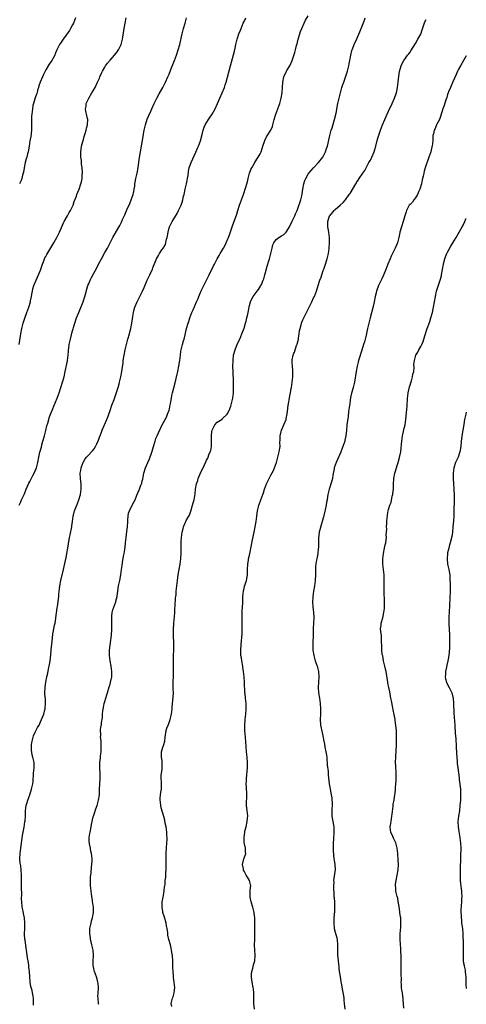
# Model space of a CAD drawing. Units: inches. Extents: x 2622000 to 2625000, y 1506000 to 1509000.
# Drawn here: x 2624833 to 2625000, y 1507631 to 1507998 of the extents above; entities that cross this region are included whole.
import ezdxf

# ---------------------------------------------------------------- set-up
doc = ezdxf.new("R2010")
doc.units = ezdxf.units.IN
doc.header["$MEASUREMENT"] = 0
doc.layers.add('LD26221506_10ft', color=101, linetype='Continuous')

msp = doc.modelspace()

# ---------------------------------------------------------------- linework, layer by layer
at = {"layer": 'LD26221506_10ft'}
for points, elevation in [([(2624833.05, 1507877), (2624833.34, 1507878.66), (2624833.7, 1507881), (2624834.07, 1507883), (2624834.56, 1507885), (2624835.15, 1507886.85), (2624835.92, 1507889), (2624836.6, 1507891), (2624837.22, 1507893), (2624837.27, 1507893.27), (2624837.67, 1507895), (2624837.79, 1507895.79), (2624838, 1507897), (2624838.18, 1507897.82), (2624838.5, 1507899), (2624839.35, 1507901), (2624839.88, 1507902.12), (2624840.27, 1507903), (2624841, 1507904.78), (2624841.74, 1507907), (2624842.25, 1507908.25), (2624842.53, 1507909), (2624842.67, 1507909.33), (2624843, 1507909.92), (2624843.37, 1507910.63), (2624844.47, 1507912.47), (2624845.6, 1507914.4), (2624845.98, 1507915), (2624847.12, 1507917), (2624848.1, 1507919), (2624849.55, 1507922.45), (2624849.84, 1507923), (2624851.02, 1507925), (2624851.73, 1507926.27), (2624852.21, 1507927), (2624853, 1507928.56), (2624853.19, 1507929), (2624853.63, 1507930.37), (2624854.43, 1507932.43), (2624854.61, 1507933), (2624855, 1507933.93), (2624855.42, 1507935), (2624856.11, 1507937), (2624856.29, 1507937.71), (2624856.53, 1507939), (2624856.61, 1507940.61), (2624856.65, 1507941), (2624856.64, 1507941.36), (2624856.53, 1507943), (2624856.35, 1507944.35), (2624856.29, 1507945.71), (2624856.12, 1507947), (2624856.06, 1507948.06), (2624856.06, 1507949), (2624856.15, 1507949.85), (2624856.3, 1507951), (2624856.8, 1507952.81), (2624856.87, 1507953.13), (2624857, 1507953.52), (2624857.31, 1507954.69), (2624857.45, 1507955), (2624857.73, 1507955.73), (2624858.04, 1507957), (2624858.16, 1507957.84), (2624858.57, 1507959), (2624858.67, 1507961), (2624858.61, 1507961.39), (2624858.23, 1507963), (2624857.98, 1507963.98), (2624857.84, 1507965), (2624857.99, 1507966.01), (2624858.08, 1507967), (2624858.99, 1507969.01), (2624860.22, 1507971), (2624861.35, 1507973), (2624862.32, 1507975), (2624863, 1507976.46), (2624863.21, 1507977), (2624863.75, 1507978.25), (2624864.11, 1507979), (2624865, 1507980.51), (2624865.3, 1507981), (2624866.01, 1507981.99), (2624867, 1507983.19), (2624868.64, 1507985), (2624869.68, 1507986.32), (2624870.17, 1507987), (2624871, 1507988.71), (2624871.12, 1507989), (2624871.52, 1507990.48), (2624871.61, 1507991), (2624871.7, 1507991.7), (2624872.2, 1507995), (2624872.59, 1507997), (2624873.01, 1507998.99)], 9190), ([(2624833.06, 1507817), (2624833.68, 1507818.32), (2624833.96, 1507819), (2624835, 1507821.35), (2624835.68, 1507823), (2624836.68, 1507825.32), (2624837, 1507825.95), (2624837.33, 1507826.67), (2624838.16, 1507828.16), (2624838.6, 1507829), (2624839, 1507829.91), (2624839.46, 1507831), (2624839.98, 1507833), (2624840.37, 1507835), (2624840.79, 1507836.79), (2624841.32, 1507838.68), (2624841.52, 1507839.52), (2624841.93, 1507841), (2624842.45, 1507843), (2624842.95, 1507844.95), (2624843.34, 1507846.66), (2624843.71, 1507847.71), (2624844.07, 1507849), (2624844.29, 1507849.71), (2624844.79, 1507851), (2624845.58, 1507853), (2624846.03, 1507854.03), (2624847.26, 1507857), (2624847.95, 1507859), (2624848.57, 1507861), (2624849.22, 1507863), (2624849.82, 1507865), (2624850.27, 1507867), (2624851.08, 1507870.92), (2624851.09, 1507871.09), (2624851.31, 1507873), (2624851.47, 1507874.53), (2624851.46, 1507875), (2624851.53, 1507875.53), (2624851.74, 1507877), (2624851.94, 1507878.06), (2624852.17, 1507879), (2624852.62, 1507880.62), (2624852.74, 1507881.26), (2624853, 1507882.13), (2624853.18, 1507882.82), (2624853.36, 1507883.36), (2624853.82, 1507885), (2624854.5, 1507887), (2624855.3, 1507889), (2624855.8, 1507890.2), (2624856.89, 1507893), (2624857.54, 1507895), (2624857.77, 1507895.77), (2624858.3, 1507897.7), (2624858.73, 1507899), (2624859, 1507899.71), (2624859.54, 1507901), (2624860.02, 1507901.98), (2624862.13, 1507905.87), (2624862.7, 1507907), (2624863.74, 1507909), (2624865, 1507911.34), (2624865.96, 1507913), (2624868.07, 1507917), (2624869.37, 1507919.37), (2624870.57, 1507921.43), (2624871.25, 1507922.75), (2624871.68, 1507923.68), (2624872.54, 1507925.46), (2624873.27, 1507927.27), (2624874.31, 1507929.69), (2624874.89, 1507931), (2624875.6, 1507933), (2624875.81, 1507934.19), (2624875.99, 1507935), (2624876.17, 1507936.17), (2624876.27, 1507937), (2624876.36, 1507937.64), (2624876.63, 1507939), (2624877.05, 1507941), (2624877.41, 1507943), (2624877.89, 1507946.11), (2624878.36, 1507949), (2624879.36, 1507954.64), (2624879.48, 1507955.48), (2624879.73, 1507957), (2624880.18, 1507959), (2624880.89, 1507961.11), (2624881.46, 1507962.54), (2624882.17, 1507964.17), (2624882.52, 1507965), (2624883.43, 1507967), (2624884.46, 1507969), (2624885.36, 1507970.64), (2624886.63, 1507973), (2624887.64, 1507975), (2624888.58, 1507977), (2624889, 1507977.98), (2624889.7, 1507979.7), (2624890.42, 1507981.58), (2624890.99, 1507983), (2624891.76, 1507985), (2624892.44, 1507987), (2624892.99, 1507988.99), (2624893.87, 1507993), (2624894.44, 1507995), (2624895.06, 1507997), (2624895.51, 1507999)], 9200), ([(2624854.01, 1507999), (2624853.31, 1507997), (2624853, 1507996.37), (2624852.24, 1507995), (2624851.77, 1507994.23), (2624849.41, 1507991), (2624848.45, 1507989.55), (2624848.12, 1507989), (2624847.13, 1507987), (2624846.51, 1507985.49), (2624846.29, 1507985), (2624845.2, 1507983), (2624844.29, 1507981.71), (2624843, 1507979.6), (2624842.7, 1507979), (2624842.18, 1507977.82), (2624841.75, 1507977), (2624840.85, 1507975), (2624840.43, 1507973.57), (2624840.22, 1507973), (2624839.91, 1507971.91), (2624839.7, 1507971), (2624839.54, 1507970.46), (2624839, 1507969.07), (2624838.37, 1507967), (2624838.19, 1507966.19), (2624837.96, 1507965), (2624837.74, 1507963), (2624837.69, 1507962.31), (2624837.67, 1507961), (2624837.69, 1507959.69), (2624837.69, 1507959), (2624837.62, 1507957), (2624837.34, 1507954.66), (2624837.06, 1507953), (2624836.74, 1507951), (2624836.37, 1507949), (2624836.19, 1507948.19), (2624835.88, 1507947), (2624835.64, 1507946.36), (2624835.31, 1507945), (2624834.87, 1507943), (2624834.61, 1507941.39), (2624834.52, 1507941), (2624834.29, 1507940.29), (2624834, 1507939), (2624833.77, 1507938.23), (2624833.14, 1507937)], 9180), ([(2624838.44, 1507630.44), (2624838.42, 1507631), (2624838.42, 1507632.42), (2624838.36, 1507633), (2624838.21, 1507633.79), (2624838.05, 1507635), (2624837.86, 1507635.86), (2624837.52, 1507637), (2624837.45, 1507637.45), (2624837.11, 1507639), (2624836.87, 1507643), (2624836.67, 1507644.67), (2624836.65, 1507645), (2624836.6, 1507645.4), (2624836.36, 1507647), (2624836.16, 1507648.16), (2624835.77, 1507651), (2624835.7, 1507651.7), (2624835.23, 1507654.77), (2624835.2, 1507655), (2624835.05, 1507657), (2624835.1, 1507659.1), (2624835.17, 1507661), (2624835.01, 1507663), (2624834.62, 1507664.62), (2624834.5, 1507665.5), (2624834.17, 1507667), (2624833.99, 1507669), (2624833.94, 1507670.06), (2624834, 1507672), (2624833.87, 1507674.13), (2624833.86, 1507677), (2624833.89, 1507679), (2624833.79, 1507681), (2624833.61, 1507682.39), (2624833.44, 1507683.44), (2624833.29, 1507685), (2624833.36, 1507687), (2624833.61, 1507689), (2624834.29, 1507693.71), (2624834.9, 1507696.9), (2624835.18, 1507698.82), (2624835.26, 1507699.26), (2624835.37, 1507701), (2624835.38, 1507702.62), (2624835.4, 1507703), (2624835.64, 1507705), (2624835.97, 1507706.03), (2624836.22, 1507707), (2624836.98, 1507709), (2624837.69, 1507711), (2624838.17, 1507713), (2624838.24, 1507713.76), (2624838.43, 1507717), (2624838.63, 1507719), (2624838.63, 1507720.63), (2624838.63, 1507721), (2624838.53, 1507721.47), (2624838.19, 1507723), (2624837.92, 1507723.92), (2624837.65, 1507725.65), (2624837.65, 1507727), (2624837.7, 1507727.7), (2624837.86, 1507729), (2624838.09, 1507729.91), (2624838.4, 1507731), (2624839, 1507732.33), (2624839.92, 1507734.08), (2624840.44, 1507735), (2624841, 1507736.2), (2624841.43, 1507737), (2624841.84, 1507738.16), (2624842.22, 1507739), (2624842.66, 1507740.66), (2624842.73, 1507741), (2624842.73, 1507741.27), (2624842.92, 1507743), (2624842.85, 1507744.85), (2624842.8, 1507745.2), (2624842.67, 1507747), (2624842.7, 1507749), (2624842.74, 1507749.26), (2624842.95, 1507751), (2624843.33, 1507753), (2624843.68, 1507754.32), (2624843.99, 1507755.99), (2624844.26, 1507757), (2624844.38, 1507757.62), (2624844.59, 1507759), (2624844.85, 1507761.15), (2624845, 1507763.05), (2624845.19, 1507765.19), (2624845.45, 1507767.45), (2624845.65, 1507769), (2624845.87, 1507770.13), (2624846.01, 1507771), (2624846.25, 1507772.25), (2624846.43, 1507773), (2624846.7, 1507774.7), (2624846.76, 1507775), (2624847.2, 1507778.8), (2624847.29, 1507779.29), (2624847.82, 1507783), (2624847.89, 1507783.89), (2624848.11, 1507785.89), (2624848.21, 1507787), (2624848.58, 1507789), (2624849.61, 1507793), (2624850.35, 1507796.35), (2624850.48, 1507797), (2624850.55, 1507797.45), (2624850.88, 1507799), (2624851.21, 1507801), (2624851.42, 1507802.58), (2624851.83, 1507805), (2624852.04, 1507805.96), (2624852.67, 1507809), (2624852.68, 1507809.32), (2624852.96, 1507811), (2624853.2, 1507813), (2624853.29, 1507813.29), (2624853.68, 1507815), (2624854.53, 1507817), (2624854.69, 1507817.31), (2624855, 1507818.08), (2624855.33, 1507819), (2624855.9, 1507821), (2624856.22, 1507823), (2624856.18, 1507824.18), (2624856.18, 1507825), (2624856.09, 1507825.91), (2624855.95, 1507827), (2624855.87, 1507829), (2624856.03, 1507829.97), (2624856.24, 1507831), (2624856.94, 1507833.06), (2624857, 1507833.19), (2624857.7, 1507834.3), (2624858.17, 1507835), (2624859, 1507835.87), (2624860.04, 1507837), (2624860.54, 1507837.46), (2624861, 1507838.12), (2624861.57, 1507839), (2624862.01, 1507840.01), (2624862.67, 1507841.33), (2624863.19, 1507842.81), (2624863.25, 1507843), (2624864.04, 1507845), (2624865.75, 1507849), (2624866.1, 1507849.9), (2624866.51, 1507851), (2624867, 1507852.4), (2624867.64, 1507854.36), (2624867.91, 1507855), (2624868.48, 1507856.48), (2624868.73, 1507857.27), (2624869.55, 1507859.55), (2624869.99, 1507861), (2624870.36, 1507862.36), (2624870.53, 1507863), (2624870.99, 1507865.01), (2624871.38, 1507867), (2624871.83, 1507870.17), (2624871.92, 1507871), (2624872.25, 1507873), (2624872.67, 1507875), (2624873.15, 1507877), (2624873.67, 1507879), (2624874.21, 1507881), (2624874.35, 1507881.65), (2624874.72, 1507883), (2624875.12, 1507885), (2624875.34, 1507886.66), (2624875.51, 1507887.51), (2624875.69, 1507889), (2624875.92, 1507890.08), (2624876.2, 1507891), (2624877.06, 1507893), (2624878.11, 1507895), (2624879.09, 1507897), (2624879.68, 1507898.32), (2624880.81, 1507901), (2624881.79, 1507903), (2624882.83, 1507905.17), (2624883, 1507905.65), (2624884.34, 1507909), (2624885, 1507910.28), (2624885.44, 1507911), (2624886.36, 1507912.36), (2624886.89, 1507913.11), (2624887, 1507913.33), (2624887.62, 1507914.38), (2624887.78, 1507915), (2624887.95, 1507915.95), (2624888.28, 1507917), (2624888.4, 1507917.6), (2624888.61, 1507919), (2624889, 1507920.52), (2624889.16, 1507921), (2624890.22, 1507923), (2624891, 1507924.31), (2624892.03, 1507925.97), (2624892.56, 1507927), (2624893.47, 1507929), (2624893.89, 1507930.11), (2624894.14, 1507931), (2624894.45, 1507932.45), (2624894.6, 1507933), (2624895.02, 1507935), (2624895.51, 1507937), (2624895.77, 1507938.23), (2624895.95, 1507939), (2624896.1, 1507940.1), (2624896.29, 1507941.71), (2624896.53, 1507943), (2624897, 1507944.29), (2624897.28, 1507945), (2624899, 1507948.85), (2624899.64, 1507950.36), (2624899.96, 1507951), (2624900.77, 1507953), (2624901.37, 1507955.37), (2624901.7, 1507957), (2624902.14, 1507958.14), (2624902.45, 1507959), (2624903.72, 1507961), (2624904.27, 1507961.73), (2624905.05, 1507962.95), (2624906.16, 1507965), (2624908.83, 1507971), (2624909.66, 1507973), (2624909.96, 1507973.96), (2624910.31, 1507975), (2624911.9, 1507981), (2624913.45, 1507986.55), (2624913.66, 1507987.66), (2624913.95, 1507989), (2624914.43, 1507991), (2624915.08, 1507993), (2624915.64, 1507994.36), (2624915.88, 1507995), (2624916.73, 1507997), (2624917, 1507997.58), (2624917.72, 1507999)], 9210), ([(2624862.74, 1507630.74), (2624862.7, 1507631), (2624862.48, 1507633), (2624862.46, 1507633.54), (2624862.52, 1507635), (2624862.6, 1507636.6), (2624862.6, 1507637), (2624862.48, 1507638.48), (2624862.42, 1507639), (2624862.12, 1507640.12), (2624861.86, 1507641), (2624861.12, 1507643), (2624861, 1507643.51), (2624860.75, 1507644.75), (2624860.71, 1507645), (2624860.7, 1507645.3), (2624860.67, 1507647), (2624860.77, 1507649), (2624860.63, 1507651), (2624860.19, 1507653), (2624859.91, 1507654.09), (2624859.7, 1507655), (2624859.65, 1507655.65), (2624859.41, 1507657), (2624859.41, 1507658.59), (2624859.45, 1507659), (2624859.59, 1507659.59), (2624859.86, 1507661), (2624860.1, 1507661.9), (2624860.43, 1507663), (2624860.79, 1507665), (2624860.8, 1507665.2), (2624860.74, 1507667), (2624860.49, 1507668.49), (2624860.45, 1507669), (2624860.36, 1507669.64), (2624860.12, 1507671), (2624859.99, 1507671.99), (2624859.86, 1507673), (2624859.78, 1507674.22), (2624859.69, 1507675), (2624859.66, 1507675.66), (2624859.64, 1507677), (2624859.68, 1507678.32), (2624859.74, 1507679), (2624859.89, 1507679.89), (2624860.04, 1507681.96), (2624860.2, 1507683), (2624860.27, 1507684.27), (2624860.28, 1507685), (2624860.07, 1507687), (2624859.84, 1507687.84), (2624859.62, 1507689), (2624859.33, 1507690.67), (2624859.24, 1507691), (2624859.22, 1507691.22), (2624859.21, 1507693), (2624859.46, 1507694.54), (2624859.52, 1507695), (2624859.67, 1507695.67), (2624859.94, 1507697), (2624860.07, 1507697.93), (2624860.69, 1507700.7), (2624860.75, 1507701), (2624861, 1507701.67), (2624861.68, 1507703.68), (2624862.17, 1507705), (2624862.7, 1507707), (2624862.97, 1507708.97), (2624863.04, 1507710.96), (2624863.27, 1507715), (2624863.24, 1507717), (2624863.16, 1507718.84), (2624863.13, 1507719.13), (2624863.21, 1507721), (2624863.42, 1507722.58), (2624863.42, 1507723), (2624863.46, 1507723.46), (2624863.62, 1507725), (2624863.69, 1507727), (2624863.68, 1507727.68), (2624863.62, 1507729), (2624863.45, 1507730.55), (2624863.47, 1507731), (2624863.55, 1507731.55), (2624863.43, 1507733), (2624863.58, 1507734.42), (2624863.72, 1507735), (2624863.79, 1507735.79), (2624864.2, 1507737.8), (2624864.19, 1507739), (2624864.3, 1507740.3), (2624864.47, 1507741.53), (2624864.78, 1507743), (2624865, 1507743.81), (2624865.39, 1507745), (2624865.76, 1507746.24), (2624866.03, 1507747), (2624866.69, 1507749.31), (2624867, 1507750.29), (2624867.15, 1507750.84), (2624867.6, 1507753), (2624867.63, 1507754.37), (2624867.62, 1507755), (2624867.34, 1507757), (2624866.96, 1507759), (2624866.71, 1507761), (2624866.77, 1507763), (2624867.32, 1507766.68), (2624867.37, 1507767.37), (2624867.68, 1507770.32), (2624867.68, 1507771), (2624867.64, 1507771.64), (2624867.69, 1507773), (2624867.61, 1507775), (2624867.69, 1507775.69), (2624867.76, 1507777), (2624868.04, 1507777.96), (2624868.38, 1507779), (2624869.15, 1507781), (2624869.18, 1507781.18), (2624869.62, 1507783), (2624869.98, 1507786.02), (2624870.15, 1507787), (2624870.6, 1507789), (2624871, 1507791), (2624871.27, 1507793), (2624871.47, 1507794.53), (2624871.68, 1507795.68), (2624872.03, 1507797.97), (2624872.23, 1507799), (2624872.48, 1507800.48), (2624872.61, 1507801.39), (2624872.8, 1507803), (2624872.99, 1507804.99), (2624873.23, 1507807.23), (2624873.45, 1507809), (2624873.57, 1507811), (2624873.63, 1507811.63), (2624873.68, 1507813), (2624873.91, 1507814.09), (2624874.19, 1507815), (2624875.24, 1507817), (2624875.88, 1507818.12), (2624876.29, 1507819), (2624877, 1507820.77), (2624877.95, 1507823), (2624878.51, 1507824.51), (2624878.71, 1507825), (2624878.78, 1507825.22), (2624879, 1507826.09), (2624879.2, 1507826.8), (2624879.64, 1507829), (2624880.19, 1507831), (2624881.04, 1507833), (2624881.69, 1507834.31), (2624882.41, 1507836.41), (2624882.73, 1507837.27), (2624883.21, 1507839), (2624883.8, 1507841), (2624884.11, 1507841.89), (2624884.54, 1507843), (2624885, 1507844.11), (2624886.49, 1507847), (2624888.05, 1507849.95), (2624888.48, 1507851), (2624889, 1507852.58), (2624889.13, 1507853), (2624889.43, 1507854.57), (2624889.54, 1507855), (2624889.68, 1507855.68), (2624889.87, 1507857), (2624890.03, 1507857.97), (2624890.28, 1507859), (2624891.28, 1507862.72), (2624892.03, 1507865.97), (2624892.24, 1507867), (2624892.68, 1507869), (2624893.04, 1507871.04), (2624893.23, 1507873), (2624893.42, 1507874.58), (2624893.5, 1507875), (2624894.01, 1507877), (2624894.41, 1507878.41), (2624894.59, 1507879), (2624895, 1507880.63), (2624895.56, 1507883), (2624896.12, 1507885), (2624896.35, 1507885.65), (2624896.77, 1507887), (2624897.52, 1507889), (2624897.98, 1507890.02), (2624899.27, 1507893), (2624899.82, 1507894.18), (2624900.09, 1507895), (2624901, 1507897.1), (2624902, 1507899), (2624903.65, 1507902.35), (2624904, 1507903), (2624905.64, 1507906.36), (2624905.93, 1507907), (2624907, 1507909), (2624907.74, 1507910.26), (2624908.14, 1507911), (2624909.3, 1507913), (2624909.9, 1507914.1), (2624910.38, 1507915), (2624911, 1507916.44), (2624911.24, 1507917), (2624911.69, 1507918.31), (2624912.65, 1507921.35), (2624914.27, 1507925.73), (2624914.67, 1507927), (2624915.34, 1507929), (2624916.08, 1507931), (2624916.77, 1507933), (2624917, 1507933.76), (2624917.42, 1507935), (2624918.24, 1507937.76), (2624918.53, 1507939), (2624919.06, 1507941), (2624919.6, 1507942.4), (2624919.85, 1507943), (2624921.02, 1507945), (2624921.83, 1507946.17), (2624922.32, 1507947), (2624923, 1507948.24), (2624923.34, 1507949), (2624923.81, 1507950.19), (2624924.05, 1507951), (2624924.8, 1507953.2), (2624925.45, 1507954.55), (2624926.95, 1507957), (2624927.59, 1507958.41), (2624927.81, 1507959), (2624928.25, 1507961), (2624928.84, 1507963), (2624929.59, 1507965), (2624930.32, 1507967), (2624930.89, 1507969), (2624931.22, 1507971), (2624931.43, 1507975), (2624931.91, 1507977), (2624932.84, 1507979), (2624933, 1507979.29), (2624934.07, 1507981), (2624935, 1507983), (2624935.61, 1507984.95), (2624935.95, 1507986.05), (2624936.18, 1507987), (2624936.63, 1507988.63), (2624936.8, 1507989.2), (2624937, 1507989.92), (2624937.27, 1507991), (2624937.81, 1507993), (2624938.11, 1507993.89), (2624938.53, 1507995), (2624939.43, 1507997), (2624939.93, 1507998.07), (2624941, 1507999.72)], 9220), ([(2624889.98, 1507629.98), (2624889.82, 1507631), (2624890.31, 1507633), (2624890.49, 1507633.51), (2624890.95, 1507635), (2624891.14, 1507637), (2624890.94, 1507639), (2624890.72, 1507640.72), (2624890.65, 1507641.35), (2624890.51, 1507643), (2624890.47, 1507644.47), (2624890.39, 1507645.61), (2624890.36, 1507647), (2624890.25, 1507649), (2624890.08, 1507650.08), (2624889.95, 1507651), (2624889.75, 1507651.75), (2624889.48, 1507653), (2624888.97, 1507655), (2624888.6, 1507656.6), (2624888.56, 1507657), (2624888.53, 1507657.47), (2624888.25, 1507659), (2624887.99, 1507659.99), (2624887.87, 1507661), (2624887.27, 1507663.27), (2624886.72, 1507665), (2624886.65, 1507665.35), (2624886.37, 1507667), (2624886.45, 1507668.45), (2624886.44, 1507669), (2624886.77, 1507670.77), (2624887.15, 1507673), (2624887.33, 1507674.67), (2624887.41, 1507675), (2624887.49, 1507675.49), (2624887.61, 1507677), (2624887.75, 1507678.25), (2624887.79, 1507679), (2624887.77, 1507679.77), (2624887.89, 1507681), (2624887.93, 1507682.07), (2624887.91, 1507683), (2624887.89, 1507685), (2624887.89, 1507686.11), (2624887.92, 1507687), (2624888.03, 1507689), (2624888.19, 1507691), (2624888.25, 1507692.25), (2624888.26, 1507693), (2624888.2, 1507693.8), (2624888.16, 1507695), (2624888.05, 1507696.05), (2624887.9, 1507697), (2624887.61, 1507698.39), (2624887.44, 1507699.44), (2624887, 1507700.86), (2624886.52, 1507702.52), (2624886.1, 1507704.1), (2624885.9, 1507705), (2624885.77, 1507706.23), (2624885.64, 1507707), (2624885.65, 1507707.65), (2624885.8, 1507709), (2624885.93, 1507709.93), (2624886.14, 1507711), (2624886.16, 1507712.16), (2624886.2, 1507713), (2624886.15, 1507713.85), (2624886.05, 1507715), (2624886.1, 1507716.1), (2624886.16, 1507717), (2624886.37, 1507718.37), (2624886.48, 1507719), (2624886.44, 1507720.44), (2624886.46, 1507721), (2624886.4, 1507721.6), (2624886.16, 1507723), (2624886.19, 1507725), (2624886.71, 1507726.71), (2624886.78, 1507727), (2624887, 1507727.72), (2624887.46, 1507729), (2624887.58, 1507730.42), (2624887.9, 1507733), (2624888.21, 1507733.79), (2624888.63, 1507735), (2624889, 1507735.95), (2624889.39, 1507737), (2624889.88, 1507739), (2624890.04, 1507740.04), (2624890.15, 1507741), (2624890.2, 1507741.8), (2624890.55, 1507745.45), (2624890.61, 1507747), (2624890.53, 1507748.53), (2624890.53, 1507749), (2624890.48, 1507751), (2624890.61, 1507753.39), (2624890.71, 1507755), (2624890.7, 1507757), (2624890.64, 1507759), (2624890.67, 1507761), (2624890.73, 1507763), (2624890.74, 1507765.26), (2624890.69, 1507768.69), (2624890.7, 1507770.7), (2624890.79, 1507773), (2624891, 1507775.46), (2624891.12, 1507777), (2624891.22, 1507778.78), (2624891.28, 1507779.28), (2624891.47, 1507782.53), (2624891.54, 1507783), (2624891.61, 1507783.61), (2624891.69, 1507785), (2624891.87, 1507787), (2624891.98, 1507787.98), (2624892.13, 1507789), (2624892.44, 1507791), (2624893.15, 1507795), (2624893.42, 1507797), (2624893.43, 1507797.43), (2624893.52, 1507799), (2624893.5, 1507802.5), (2624893.51, 1507803), (2624893.56, 1507803.56), (2624893.66, 1507805), (2624893.96, 1507807), (2624894.25, 1507808.25), (2624894.4, 1507809), (2624895, 1507810.44), (2624895.26, 1507811), (2624895.54, 1507811.54), (2624896.61, 1507813.39), (2624897, 1507814.48), (2624897.15, 1507814.85), (2624897.8, 1507817), (2624898.06, 1507817.93), (2624898.33, 1507819), (2624898.58, 1507820.58), (2624898.72, 1507821.28), (2624898.89, 1507823), (2624899.24, 1507825), (2624899.69, 1507826.31), (2624899.9, 1507827), (2624901, 1507829.64), (2624901.7, 1507831), (2624902.76, 1507833.24), (2624903, 1507833.8), (2624903.42, 1507834.58), (2624903.6, 1507835), (2624903.9, 1507835.9), (2624904.38, 1507837), (2624904.55, 1507837.45), (2624904.79, 1507839), (2624904.88, 1507840.88), (2624904.9, 1507841.1), (2624904.88, 1507843), (2624905, 1507844.55), (2624905.05, 1507845), (2624906.08, 1507847), (2624907, 1507848.06), (2624908.8, 1507849.2), (2624909, 1507849.4), (2624910.74, 1507851), (2624911, 1507851.45), (2624911.66, 1507853), (2624912.01, 1507853.99), (2624912.32, 1507855), (2624912.78, 1507857), (2624913.03, 1507859.03), (2624913.08, 1507861), (2624913.05, 1507863.05), (2624912.89, 1507867), (2624912.85, 1507868.85), (2624912.89, 1507871), (2624913.12, 1507873), (2624913.65, 1507875), (2624914.61, 1507877.39), (2624915.37, 1507879), (2624916.21, 1507881), (2624917, 1507883.09), (2624917.57, 1507885), (2624917.75, 1507885.75), (2624918.09, 1507887), (2624918.38, 1507888.38), (2624918.53, 1507889), (2624918.87, 1507891), (2624919, 1507891.61), (2624919.37, 1507893), (2624919.91, 1507894.09), (2624920.44, 1507895), (2624921.92, 1507897), (2624922.39, 1507897.61), (2624923.17, 1507898.83), (2624923.26, 1507899), (2624923.46, 1507899.46), (2624924.18, 1507901), (2624924.4, 1507901.6), (2624924.79, 1507903), (2624925, 1507903.88), (2624925.67, 1507906.33), (2624926.32, 1507908.32), (2624926.52, 1507909), (2624927.05, 1507911), (2624927.47, 1507913), (2624927.75, 1507914.25), (2624928.08, 1507915), (2624929, 1507916.21), (2624930.01, 1507917), (2624931, 1507917.53), (2624931.86, 1507918.14), (2624932.69, 1507919), (2624933, 1507919.36), (2624933.94, 1507921), (2624935, 1507923.05), (2624935.61, 1507924.28), (2624935.96, 1507925), (2624936.25, 1507925.75), (2624936.83, 1507927), (2624937, 1507927.46), (2624938.23, 1507931), (2624938.53, 1507932.53), (2624938.74, 1507933.26), (2624938.96, 1507935), (2624939.34, 1507937), (2624939.73, 1507938.27), (2624940.03, 1507939), (2624941, 1507940.66), (2624941.25, 1507941), (2624943, 1507942.98), (2624944.82, 1507945), (2624946.37, 1507947), (2624947.46, 1507949), (2624947.85, 1507950.15), (2624948.12, 1507951), (2624949.02, 1507954.98), (2624949.56, 1507957), (2624949.86, 1507957.86), (2624950.8, 1507961), (2624951.37, 1507963.37), (2624952.08, 1507967), (2624952.49, 1507969), (2624952.98, 1507971), (2624953.55, 1507973), (2624953.93, 1507974.07), (2624954.22, 1507975), (2624955, 1507977.15), (2624955.59, 1507979), (2624956.1, 1507981), (2624956.22, 1507981.78), (2624956.47, 1507983), (2624956.85, 1507985), (2624957.28, 1507986.72), (2624957.36, 1507987), (2624957.62, 1507987.62), (2624958.15, 1507989), (2624959.14, 1507991.14), (2624960.22, 1507993.78), (2624961, 1507995.61), (2624961.96, 1507998.04), (2624962.27, 1507999)], 9230), ([(2624920.95, 1507628.95), (2624920.68, 1507631), (2624920.66, 1507632.66), (2624920.62, 1507633.38), (2624920.65, 1507635), (2624920.48, 1507636.48), (2624920.4, 1507637), (2624919.98, 1507639), (2624919.89, 1507639.89), (2624919.74, 1507641), (2624919.82, 1507642.18), (2624919.91, 1507643), (2624920.24, 1507644.24), (2624920.53, 1507645.47), (2624920.98, 1507647), (2624921.15, 1507649), (2624920.99, 1507651), (2624920.91, 1507652.91), (2624920.99, 1507655), (2624921.03, 1507657), (2624921.03, 1507658.97), (2624921.05, 1507661), (2624921.03, 1507663), (2624920.79, 1507664.79), (2624920.78, 1507665), (2624920.24, 1507667), (2624919.61, 1507669), (2624919.29, 1507670.71), (2624919.25, 1507671), (2624919.3, 1507671.3), (2624919.35, 1507673), (2624919.41, 1507674.59), (2624919.49, 1507675), (2624919.43, 1507675.43), (2624919.07, 1507677), (2624918.27, 1507678.27), (2624917.85, 1507679), (2624917.51, 1507679.51), (2624917, 1507680.42), (2624916.81, 1507680.81), (2624916.77, 1507681), (2624916.74, 1507681.26), (2624916.48, 1507683), (2624916.92, 1507685.07), (2624917, 1507685.31), (2624917.64, 1507687), (2624917.59, 1507687.59), (2624917.6, 1507689), (2624917.11, 1507691.11), (2624916.99, 1507693), (2624917.29, 1507695), (2624917.36, 1507695.36), (2624917.75, 1507697), (2624918.2, 1507699), (2624918.33, 1507700.33), (2624918.37, 1507701), (2624918.26, 1507702.26), (2624918.16, 1507703), (2624918.06, 1507704.06), (2624917.91, 1507705), (2624917.89, 1507706.11), (2624918.02, 1507708.02), (2624918.07, 1507709), (2624917.99, 1507709.99), (2624917.98, 1507711), (2624917.87, 1507711.87), (2624917.85, 1507713), (2624917.91, 1507714.09), (2624917.91, 1507715), (2624918.3, 1507719), (2624918.33, 1507721), (2624918.18, 1507723), (2624917.94, 1507725), (2624917.74, 1507727), (2624917.53, 1507730.47), (2624917.36, 1507733), (2624917.34, 1507735), (2624917.47, 1507737), (2624917.64, 1507739), (2624917.79, 1507741), (2624917.78, 1507743), (2624917.58, 1507745), (2624917.39, 1507746.61), (2624917.36, 1507747), (2624917.19, 1507751), (2624917.03, 1507753), (2624916.81, 1507755), (2624916.56, 1507756.56), (2624916.52, 1507757), (2624916.15, 1507759), (2624916.02, 1507760.02), (2624915.86, 1507761), (2624915.81, 1507763), (2624915.94, 1507765), (2624916.28, 1507769), (2624916.32, 1507769.68), (2624916.36, 1507771), (2624916.35, 1507773), (2624916.3, 1507775), (2624916.28, 1507777), (2624916.35, 1507777.65), (2624916.49, 1507780.49), (2624916.55, 1507781), (2624916.59, 1507781.41), (2624916.6, 1507783), (2624916.77, 1507785), (2624916.8, 1507785.2), (2624917, 1507785.91), (2624917.22, 1507786.78), (2624917.45, 1507787.45), (2624917.92, 1507789), (2624918.25, 1507791), (2624918.3, 1507793), (2624918.38, 1507795), (2624918.63, 1507796.63), (2624918.69, 1507797), (2624919, 1507798.34), (2624919.81, 1507802.19), (2624920.15, 1507804.15), (2624920.73, 1507807), (2624921.16, 1507809), (2624921.51, 1507811), (2624921.73, 1507813), (2624921.88, 1507814.12), (2624922.02, 1507815), (2624922.42, 1507816.42), (2624922.57, 1507817), (2624922.67, 1507817.33), (2624923.31, 1507819), (2624924.03, 1507821), (2624924.28, 1507821.72), (2624924.69, 1507823), (2624925.41, 1507825), (2624926.33, 1507827), (2624927, 1507828.24), (2624927.94, 1507830.06), (2624928.35, 1507831), (2624929.08, 1507833), (2624929.51, 1507834.49), (2624930.17, 1507837), (2624930.3, 1507837.7), (2624930.46, 1507839), (2624930.42, 1507840.42), (2624930.5, 1507841.5), (2624930.51, 1507843), (2624931, 1507845), (2624931.88, 1507847), (2624932.68, 1507849), (2624932.73, 1507849.27), (2624933.16, 1507851.16), (2624933.34, 1507853), (2624933.41, 1507853.41), (2624933.57, 1507855), (2624933.96, 1507857), (2624934.16, 1507857.84), (2624934.36, 1507859), (2624934.59, 1507860.59), (2624934.67, 1507861), (2624934.95, 1507863), (2624935.21, 1507865), (2624935.28, 1507867), (2624935.27, 1507867.27), (2624935.09, 1507869), (2624935, 1507870.22), (2624934.95, 1507871), (2624935, 1507871.32), (2624935.31, 1507873), (2624935.61, 1507873.76), (2624935.79, 1507874.21), (2624936.05, 1507875), (2624936.76, 1507877), (2624936.8, 1507877.2), (2624937.28, 1507879), (2624937.35, 1507879.35), (2624937.6, 1507881), (2624937.77, 1507882.23), (2624937.94, 1507883), (2624938.34, 1507884.34), (2624938.49, 1507885), (2624938.62, 1507885.38), (2624939, 1507886.18), (2624939.23, 1507886.77), (2624940.38, 1507889), (2624941, 1507890.17), (2624941.36, 1507891), (2624942.28, 1507893), (2624943, 1507894.39), (2624943.28, 1507895), (2624944.05, 1507897), (2624944.65, 1507899), (2624945.3, 1507901), (2624945.78, 1507902.22), (2624946.04, 1507903), (2624946.6, 1507904.6), (2624946.82, 1507905.18), (2624947.33, 1507906.67), (2624948.03, 1507909), (2624948.55, 1507911), (2624948.85, 1507913), (2624948.97, 1507915), (2624948.91, 1507917), (2624948.62, 1507919), (2624948.39, 1507920.39), (2624948.31, 1507921), (2624948.34, 1507921.66), (2624948.35, 1507923), (2624948.95, 1507925), (2624949, 1507925.1), (2624950.65, 1507927), (2624951, 1507927.38), (2624952.93, 1507929), (2624953.97, 1507930.03), (2624954.87, 1507931), (2624956.3, 1507933), (2624956.57, 1507933.43), (2624958.69, 1507937), (2624958.82, 1507937.18), (2624959, 1507937.5), (2624959.6, 1507938.4), (2624959.96, 1507939), (2624961.3, 1507941), (2624962.06, 1507941.94), (2624962.59, 1507943), (2624963, 1507943.7), (2624963.66, 1507945), (2624964.17, 1507945.83), (2624964.66, 1507947), (2624965.58, 1507949), (2624965.84, 1507949.84), (2624966.25, 1507951), (2624966.77, 1507953.23), (2624967, 1507954.08), (2624967.17, 1507954.83), (2624967.92, 1507957), (2624968.73, 1507959), (2624969.59, 1507961), (2624971, 1507964.12), (2624972.35, 1507967), (2624973.19, 1507969), (2624973.65, 1507970.35), (2624973.87, 1507971), (2624974.35, 1507973), (2624974.6, 1507975), (2624974.78, 1507977.22), (2624975.04, 1507978.95), (2624975.69, 1507981), (2624976.09, 1507981.91), (2624976.68, 1507983), (2624977, 1507983.48), (2624978.09, 1507985), (2624978.51, 1507985.49), (2624979, 1507986.15), (2624979.33, 1507986.67), (2624981, 1507989.34), (2624981.94, 1507991), (2624983, 1507992.91), (2624983.57, 1507994.43), (2624984.56, 1507997.44), (2624985, 1507998.39)], 9240), ([(2625000, 1507984.75), (2624999.01, 1507983), (2624997.81, 1507981), (2624997, 1507979.61), (2624996.69, 1507979), (2624996.21, 1507977.79), (2624995, 1507975.11), (2624994.39, 1507973.61), (2624994.05, 1507973), (2624993.36, 1507971.36), (2624993.22, 1507971), (2624993, 1507970.32), (2624992.72, 1507969.28), (2624992.37, 1507968.37), (2624991.73, 1507966.27), (2624991.17, 1507965), (2624990.23, 1507961.77), (2624989.94, 1507961), (2624989, 1507959.28), (2624988.87, 1507959), (2624988.34, 1507957.66), (2624988.02, 1507957), (2624987.71, 1507955.71), (2624987.56, 1507955), (2624987.44, 1507953), (2624987.22, 1507951), (2624987.18, 1507950.82), (2624986.73, 1507949), (2624986.04, 1507947), (2624985.75, 1507946.25), (2624985, 1507944.09), (2624984.64, 1507943), (2624984.27, 1507941.73), (2624984.08, 1507941), (2624983.87, 1507939.87), (2624983.53, 1507938.47), (2624983.25, 1507937), (2624982.63, 1507935), (2624982.3, 1507934.3), (2624981.73, 1507933), (2624981, 1507931.81), (2624980.41, 1507931), (2624979.85, 1507930.15), (2624979, 1507929.34), (2624978.71, 1507929), (2624977.62, 1507927), (2624977.5, 1507926.5), (2624977.03, 1507925), (2624976.48, 1507923), (2624975.8, 1507921), (2624975.34, 1507919.34), (2624975.23, 1507919), (2624975.18, 1507918.82), (2624974.8, 1507917), (2624974.29, 1507915), (2624973.94, 1507914.06), (2624973.48, 1507913), (2624971.99, 1507910.01), (2624971.54, 1507909), (2624970.7, 1507907), (2624969.91, 1507905), (2624969.05, 1507902.95), (2624968.42, 1507901.58), (2624967.17, 1507899), (2624966.48, 1507897), (2624966.29, 1507896.29), (2624966.01, 1507895), (2624965.61, 1507893), (2624965.2, 1507891.2), (2624964.08, 1507887), (2624963.61, 1507885), (2624963.16, 1507883), (2624962.55, 1507880.55), (2624961.92, 1507878.08), (2624961.63, 1507877), (2624961.04, 1507874.96), (2624959.76, 1507871), (2624959.62, 1507870.38), (2624959.23, 1507869), (2624958.88, 1507867), (2624958.67, 1507865.33), (2624958.55, 1507864.55), (2624958.22, 1507863), (2624957.99, 1507861.99), (2624957.69, 1507861), (2624957.28, 1507859.28), (2624957.15, 1507858.85), (2624956.81, 1507857.19), (2624956.45, 1507855), (2624956.05, 1507852.05), (2624955.85, 1507850.15), (2624955.43, 1507847), (2624955.2, 1507845), (2624955, 1507843), (2624954.67, 1507841.33), (2624954.59, 1507841), (2624953.95, 1507839), (2624953.69, 1507838.31), (2624953, 1507836.58), (2624951.89, 1507834.11), (2624951.35, 1507833), (2624951, 1507832.04), (2624950.69, 1507831), (2624950.64, 1507830.64), (2624950.2, 1507828.2), (2624950.01, 1507827), (2624949.84, 1507826.16), (2624948.81, 1507823), (2624948.46, 1507821.54), (2624948.31, 1507821), (2624948.2, 1507820.2), (2624947.99, 1507819), (2624947.8, 1507818.2), (2624947.66, 1507817), (2624947.31, 1507815.31), (2624947.18, 1507814.82), (2624946.81, 1507813.19), (2624946.79, 1507813), (2624946.73, 1507812.73), (2624946.23, 1507811), (2624945.87, 1507810.13), (2624945.04, 1507807), (2624944.75, 1507804.75), (2624944.76, 1507803), (2624944.84, 1507801.16), (2624944.74, 1507800.74), (2624944.61, 1507799), (2624944.33, 1507797.67), (2624944.13, 1507797), (2624943.98, 1507795.98), (2624943.79, 1507795), (2624943.73, 1507794.27), (2624943.68, 1507791), (2624943.55, 1507789), (2624943.29, 1507787), (2624943, 1507785), (2624942.75, 1507783), (2624942.74, 1507782.74), (2624942.61, 1507781), (2624942.68, 1507779), (2624942.9, 1507777.1), (2624943.05, 1507775), (2624942.98, 1507772.98), (2624942.85, 1507771), (2624942.79, 1507769.22), (2624942.69, 1507765), (2624942.74, 1507763), (2624943.02, 1507761), (2624943.58, 1507759), (2624944.27, 1507757), (2624944.8, 1507755), (2624944.93, 1507753), (2624944.76, 1507751), (2624944.65, 1507749), (2624944.8, 1507747), (2624945.12, 1507745), (2624945.41, 1507743), (2624945.58, 1507741), (2624945.52, 1507739), (2624945.4, 1507737), (2624945.58, 1507735), (2624946.19, 1507732.19), (2624946.43, 1507731), (2624946.77, 1507729), (2624947, 1507727.9), (2624947.21, 1507726.79), (2624947.59, 1507725), (2624947.8, 1507723.8), (2624947.89, 1507723), (2624947.96, 1507722.04), (2624948.05, 1507721), (2624948.09, 1507720.09), (2624948.37, 1507717.63), (2624948.41, 1507716.41), (2624948.74, 1507713), (2624949, 1507711.75), (2624949.11, 1507711.11), (2624949.58, 1507709), (2624949.76, 1507707.76), (2624949.84, 1507707), (2624949.87, 1507706.13), (2624949.86, 1507705), (2624949.75, 1507703.75), (2624949.77, 1507703), (2624949.75, 1507701.75), (2624949.84, 1507701), (2624950.2, 1507699), (2624950.37, 1507697.63), (2624950.5, 1507697), (2624950.55, 1507696.55), (2624950.51, 1507695), (2624950.52, 1507694.52), (2624950.37, 1507693), (2624950.39, 1507692.39), (2624950.29, 1507691), (2624950.3, 1507688.3), (2624950.39, 1507686.39), (2624950.57, 1507685), (2624950.6, 1507684.6), (2624950.89, 1507683), (2624950.98, 1507681.02), (2624950.44, 1507677), (2624950.47, 1507676.47), (2624950.41, 1507675), (2624950.4, 1507673.6), (2624950.53, 1507672.53), (2624950.59, 1507671), (2624950.64, 1507670.64), (2624950.76, 1507668.76), (2624950.8, 1507667), (2624950.74, 1507665), (2624950.7, 1507664.7), (2624950.56, 1507662.56), (2624950.5, 1507661), (2624950.68, 1507659), (2624951, 1507657.71), (2624951.6, 1507655.6), (2624951.73, 1507655), (2624951.93, 1507653), (2624951.9, 1507651.9), (2624951.89, 1507651), (2624951.9, 1507650.1), (2624951.93, 1507649), (2624952.06, 1507648.06), (2624952.14, 1507647), (2624952.27, 1507645.73), (2624952.37, 1507645), (2624952.41, 1507644.41), (2624952.57, 1507643), (2624952.86, 1507641.14), (2624952.88, 1507640.88), (2624953, 1507640.3), (2624953.19, 1507639.19), (2624953.3, 1507638.7), (2624953.78, 1507635.78), (2624954.11, 1507633.89), (2624954.25, 1507633), (2624954.3, 1507632.3), (2624954.44, 1507631), (2624954.58, 1507629)], 9250), ([(2624976.63, 1507629.37), (2624976.59, 1507631), (2624976.43, 1507632.43), (2624976.4, 1507633), (2624976.34, 1507633.66), (2624976.11, 1507635), (2624975.98, 1507635.98), (2624975.85, 1507637), (2624975.74, 1507638.26), (2624975.73, 1507639), (2624975.76, 1507639.76), (2624975.69, 1507642.31), (2624975.71, 1507643.71), (2624975.68, 1507645), (2624975.68, 1507646.32), (2624975.66, 1507647), (2624975.63, 1507647.63), (2624975.64, 1507649), (2624975.6, 1507650.4), (2624975.51, 1507651.51), (2624975.28, 1507655), (2624975.31, 1507657), (2624975.52, 1507659.52), (2624975.6, 1507661), (2624975.51, 1507662.49), (2624975.5, 1507663), (2624975.46, 1507663.46), (2624975.21, 1507665), (2624975, 1507666.36), (2624974.88, 1507667), (2624974.69, 1507668.69), (2624974.61, 1507669), (2624974.38, 1507670.38), (2624974.22, 1507671), (2624973.94, 1507671.94), (2624973.72, 1507673), (2624973.67, 1507674.33), (2624973.55, 1507675), (2624973.57, 1507675.57), (2624973.78, 1507677), (2624974.22, 1507679), (2624974.61, 1507681), (2624974.67, 1507683), (2624974.54, 1507684.54), (2624974.37, 1507687), (2624974.17, 1507689), (2624973.65, 1507691), (2624972.81, 1507692.81), (2624972.56, 1507693.44), (2624971.85, 1507695), (2624971.71, 1507695.71), (2624971.59, 1507697), (2624971.81, 1507698.19), (2624971.88, 1507699), (2624972.22, 1507701), (2624972.27, 1507701.73), (2624972.68, 1507704.68), (2624972.71, 1507705.29), (2624973.06, 1507707.06), (2624973.36, 1507709), (2624973.39, 1507709.39), (2624973.57, 1507711), (2624973.59, 1507711.59), (2624973.74, 1507713), (2624973.81, 1507714.19), (2624973.86, 1507715.86), (2624973.8, 1507717.8), (2624973.67, 1507719), (2624973.65, 1507719.65), (2624973.54, 1507721), (2624973.62, 1507723), (2624973.66, 1507723.66), (2624973.8, 1507725), (2624973.84, 1507725.84), (2624973.92, 1507727), (2624973.96, 1507727.96), (2624973.97, 1507729), (2624973.96, 1507730.04), (2624973.99, 1507731), (2624973.94, 1507733), (2624973.83, 1507733.83), (2624973.73, 1507735), (2624973.61, 1507735.61), (2624973.41, 1507737), (2624973.05, 1507738.95), (2624972.67, 1507740.67), (2624972.54, 1507741.46), (2624972.01, 1507744.01), (2624971.86, 1507745), (2624971.42, 1507747.42), (2624971.08, 1507749), (2624970.73, 1507750.73), (2624970.66, 1507751), (2624970.04, 1507755), (2624969.84, 1507755.84), (2624969.61, 1507757), (2624969.13, 1507759), (2624968.77, 1507760.77), (2624968.64, 1507761.36), (2624968.46, 1507763), (2624968.48, 1507764.48), (2624968.4, 1507765), (2624968.36, 1507765.64), (2624968.39, 1507767), (2624968.3, 1507768.3), (2624968.05, 1507769.95), (2624968, 1507771), (2624968.18, 1507772.18), (2624968.24, 1507773), (2624968.83, 1507775), (2624969, 1507775.65), (2624969.26, 1507777), (2624969.45, 1507778.55), (2624969.43, 1507779), (2624969.4, 1507779.4), (2624969.45, 1507781), (2624969.42, 1507782.58), (2624969.37, 1507783.37), (2624969.33, 1507785), (2624969.33, 1507786.67), (2624969.37, 1507789), (2624969.27, 1507791), (2624969.04, 1507793), (2624968.83, 1507795), (2624968.83, 1507796.83), (2624968.84, 1507797), (2624969.07, 1507799), (2624969.49, 1507801), (2624969.72, 1507802.28), (2624969.93, 1507803), (2624970.09, 1507804.09), (2624970.15, 1507805), (2624970.13, 1507805.87), (2624970.26, 1507808.26), (2624970.24, 1507809), (2624970.34, 1507810.34), (2624970.35, 1507811), (2624970.49, 1507812.49), (2624970.51, 1507813), (2624970.59, 1507813.41), (2624970.85, 1507815), (2624971, 1507815.44), (2624971.42, 1507817), (2624971.89, 1507818.11), (2624972.37, 1507820.37), (2624972.56, 1507821), (2624972.62, 1507821.38), (2624972.79, 1507823), (2624972.83, 1507824.83), (2624972.93, 1507827), (2624973.31, 1507829), (2624973.41, 1507829.41), (2624974.3, 1507832.3), (2624974.53, 1507833), (2624975.1, 1507834.9), (2624975.52, 1507837), (2624975.66, 1507838.34), (2624975.85, 1507839.85), (2624975.92, 1507841), (2624976.02, 1507841.98), (2624976.2, 1507843), (2624976.58, 1507844.58), (2624976.72, 1507845.28), (2624977.15, 1507847), (2624977.47, 1507849), (2624977.91, 1507854.09), (2624977.97, 1507855), (2624978, 1507856), (2624978.1, 1507857), (2624978.22, 1507857.78), (2624978.32, 1507859), (2624978.79, 1507861.21), (2624979, 1507861.87), (2624979.24, 1507862.76), (2624979.53, 1507863.53), (2624979.96, 1507865), (2624980.09, 1507865.91), (2624980.36, 1507867), (2624980.48, 1507868.48), (2624980.46, 1507869.54), (2624980.61, 1507871), (2624981, 1507872.55), (2624981.15, 1507873), (2624981.86, 1507874.14), (2624982.27, 1507875), (2624983, 1507876.29), (2624983.37, 1507877), (2624983.89, 1507878.11), (2624984.19, 1507879), (2624984.67, 1507880.67), (2624985.31, 1507882.69), (2624985.4, 1507883), (2624985.6, 1507883.6), (2624986.34, 1507885.66), (2624986.77, 1507887), (2624987.35, 1507889), (2624987.66, 1507890.34), (2624987.8, 1507891), (2624988.44, 1507895), (2624988.9, 1507897), (2624989.87, 1507899.87), (2624990.28, 1507901), (2624990.7, 1507902.7), (2624990.79, 1507903), (2624991.48, 1507907), (2624991.66, 1507907.66), (2624991.97, 1507909), (2624992.21, 1507909.79), (2624992.74, 1507911), (2624993, 1507911.54), (2624994.21, 1507913.79), (2624995, 1507915.04), (2624996.27, 1507917), (2624997.39, 1507919), (2624998.45, 1507921), (2624998.65, 1507921.35), (2624999.49, 1507923), (2624999.88, 1507923.88), (2625000, 1507924.12)], 9260), ([(2625000, 1507851.81), (2624999.78, 1507851), (2624999.5, 1507849.5), (2624999.37, 1507849), (2624999.11, 1507847.11), (2624998.73, 1507845), (2624998.33, 1507843), (2624998.21, 1507841.79), (2624998.1, 1507841), (2624997.96, 1507839), (2624997.64, 1507837), (2624996.94, 1507835), (2624996.02, 1507833), (2624995.29, 1507831), (2624995.07, 1507829), (2624995.14, 1507827.14), (2624995.13, 1507826.87), (2624995.21, 1507825), (2624995.34, 1507823.34), (2624995.33, 1507823), (2624995.35, 1507822.65), (2624995.47, 1507821), (2624995.49, 1507819.49), (2624995.51, 1507819), (2624995.52, 1507818.48), (2624995.35, 1507815.35), (2624995.35, 1507814.65), (2624995.31, 1507813), (2624995.22, 1507811.22), (2624995.02, 1507809), (2624994.81, 1507807), (2624994.58, 1507805.42), (2624993.99, 1507803), (2624993.74, 1507802.26), (2624993.42, 1507801), (2624993, 1507799.23), (2624992.95, 1507799), (2624992.79, 1507797), (2624993.03, 1507795), (2624993.5, 1507793), (2624993.67, 1507791.67), (2624993.81, 1507791), (2624993.88, 1507790.12), (2624993.92, 1507787), (2624993.91, 1507785), (2624993.8, 1507782.2), (2624993.75, 1507779.75), (2624993.61, 1507777), (2624993.48, 1507775.48), (2624993.46, 1507775), (2624993.48, 1507774.52), (2624993.43, 1507773), (2624993.57, 1507770.43), (2624993.7, 1507769), (2624993.77, 1507767.77), (2624993.76, 1507767), (2624993.71, 1507766.29), (2624993.73, 1507765), (2624993.68, 1507763.68), (2624993.44, 1507761), (2624993.11, 1507759), (2624992.7, 1507757.3), (2624992.56, 1507756.56), (2624992.22, 1507755), (2624992.18, 1507753.82), (2624992.12, 1507753), (2624992.25, 1507752.25), (2624992.61, 1507751), (2624993, 1507750.15), (2624993.62, 1507749), (2624994.57, 1507747), (2624995, 1507745.38), (2624995.09, 1507745), (2624995.27, 1507743), (2624995.4, 1507739.4), (2624995.66, 1507735), (2624995.89, 1507731.89), (2624996.07, 1507729.93), (2624996.25, 1507727), (2624996.33, 1507724.33), (2624996.4, 1507723), (2624996.57, 1507721.43), (2624996.64, 1507720.64), (2624996.88, 1507719), (2624997.12, 1507717.12), (2624997.31, 1507715.31), (2624997.36, 1507714.64), (2624997.78, 1507711), (2624997.89, 1507709), (2624997.81, 1507707), (2624997.64, 1507705), (2624997.4, 1507703), (2624997.06, 1507701), (2624996.84, 1507699), (2624996.94, 1507696.94), (2624997.23, 1507695.23), (2624997.59, 1507693), (2624997.71, 1507691.71), (2624997.81, 1507691), (2624997.9, 1507689), (2624997.91, 1507687.91), (2624997.88, 1507687), (2624997.88, 1507685.88), (2624997.81, 1507685), (2624997.8, 1507683.8), (2624997.76, 1507683), (2624997.76, 1507682.24), (2624997.65, 1507679.65), (2624997.69, 1507677.69), (2624997.75, 1507677), (2624997.86, 1507675.87), (2624998.12, 1507673.88), (2624998.2, 1507673), (2624998.18, 1507672.18), (2624998.27, 1507671), (2624998.18, 1507670.18), (2624998.17, 1507669), (2624997.99, 1507666.01), (2624998, 1507665), (2624998.07, 1507664.07), (2624998.04, 1507663), (2624998.17, 1507662.17), (2624998.25, 1507661), (2624998.36, 1507660.36), (2624998.54, 1507659), (2624998.72, 1507657), (2624998.87, 1507653), (2624998.86, 1507651), (2624998.79, 1507649), (2624998.87, 1507647), (2624999, 1507646.13), (2624999.19, 1507645.19), (2624999.21, 1507645), (2624999.54, 1507643.54), (2624999.62, 1507643), (2624999.74, 1507641.74), (2624999.84, 1507641), (2624999.76, 1507639.76), (2624999.8, 1507639), (2624999.81, 1507637.81), (2624999.89, 1507637), (2625000, 1507636.64)], 9270)]:
    msp.add_lwpolyline(points, dxfattribs=dict(at, elevation=elevation))

doc.saveas('drawing.dxf')
